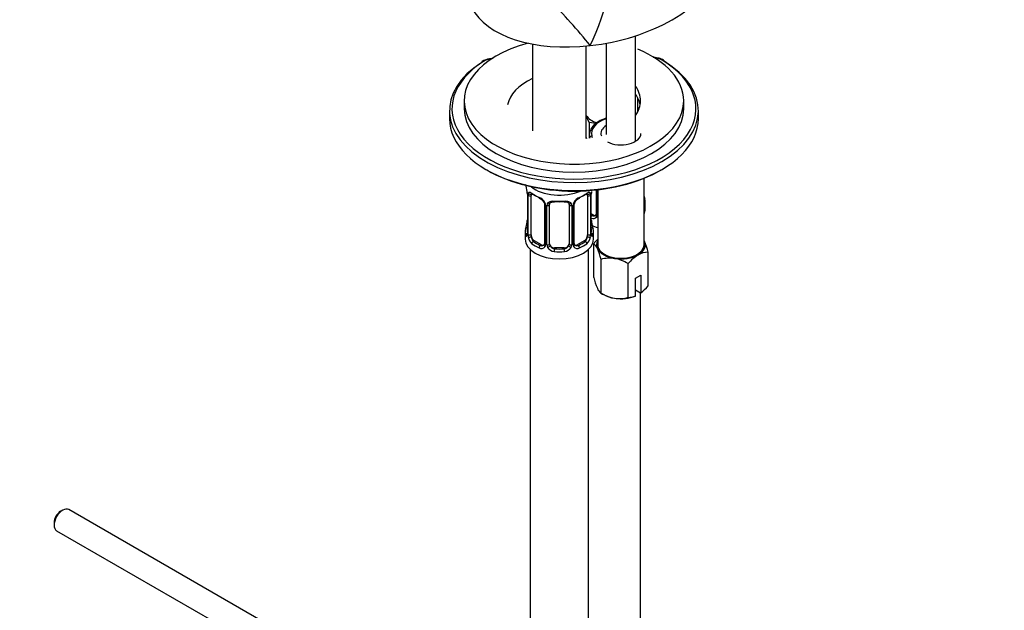
# Model space of a CAD drawing. Units: millimetres. Extents: x 0 to 1174, y 0 to 1757.
# Drawn here: x 825 to 1027, y 354 to 475 of the extents above; entities that cross this region are included whole.
import ezdxf
from ezdxf import colors
from ezdxf.entities.mleader import LeaderData, LeaderLine
from ezdxf.math import Vec2, Vec3

# ---------------------------------------------------------------- set-up
doc = ezdxf.new("R2010")
doc.units = ezdxf.units.MM
doc.layers.add('DV6_Défaut', color=7, linetype='Continuous')
doc.layers.add('Défaut', color=7, linetype='Continuous')

# ---------------------------------------------------------------- blocks, each defined once
blk = doc.blocks.new('_DOT')
at = {"color": 0}
blk.add_line((0, 0), (-1, 0), dxfattribs=at)
at = {"color": 0, "const_width": 0.333}
blk.add_lwpolyline([(-0.1665, 0, 1), (0.1665, 0, 1)], format="xyb", close=True, dxfattribs=at)
blk = doc.blocks.new('SE5')
at = {"layer": 'DV6_Défaut', "color": 7, "linetype": 'Continuous'}
for p, q in [((951.54, 450.52), (951.54, 472.13)), ((930.42, 470.45), (930.42, 452.64)), ((945.54, 470.61), (945.54, 451.92)), ((941.42, 451.06), (941.42, 470.04)), ((916.41, 458.81), (916.41, 457.18)), ((952.03, 456.97), (952.03, 459.37)), ((961.41, 457.18), (961.41, 458.81)), ((913.41, 456.77), (913.41, 455.13)), ((952.03, 457.39), (952.2, 457.01)), ((964.41, 455.13), (964.41, 456.77)), ((942.04, 454.38), (941.42, 455.7)), ((943.41, 454.16), (942.04, 454.38)), ((942.04, 454.38), (942.04, 451.14)), ((941.42, 451.26), (941.51, 451.07)), ((942.04, 451.72), (942.04, 451.14)), ((953.29, 429.27), (953.29, 442.92)), ((943.47, 440.53), (943.47, 435.68)), ((943.71, 440.56), (943.71, 435.47)), ((943.79, 440.57), (943.79, 429.27)), ((929.37, 439.73), (929.37, 431.66)), ((929.4, 439.64), (929.4, 431.58)), ((929.51, 431.42), (929.51, 439.49)), ((930.12, 431.33), (930.12, 439.4)), ((941.72, 439.4), (941.72, 431.33)), ((942.33, 439.49), (942.33, 431.42)), ((942.44, 431.58), (942.44, 439.64)), ((942.47, 431.66), (942.47, 439.73)), ((953.53, 436.56), (953.53, 438.03)), ((932.87, 437.62), (932.87, 429.56)), ((933.11, 437.41), (933.11, 429.35)), ((933.38, 429.28), (933.38, 437.35)), ((933.92, 429.47), (933.92, 437.53)), ((937.92, 437.53), (937.92, 429.47)), ((938.46, 437.35), (938.46, 429.28)), ((938.73, 429.35), (938.73, 437.41)), ((938.97, 429.56), (938.97, 437.62)), ((942.85, 435.42), (942.47, 435.63)), ((942.85, 435.42), (942.62, 435.28)), ((928.92, 431.9), (928.92, 430.43)), ((942.92, 430.43), (942.92, 431.9)), ((930.83, 430.11), (930.6, 429.98)), ((932.24, 429.29), (930.83, 430.11)), ((941.01, 430.11), (939.6, 429.29)), ((941.01, 430.11), (941.24, 429.98)), ((929.92, 428.35), (929.92, 182.22)), ((932.24, 429.29), (932.01, 429.16)), ((934.92, 428.65), (934.92, 428.46)), ((936.92, 428.65), (934.92, 428.65)), ((936.92, 428.65), (936.92, 428.46)), ((939.6, 429.29), (939.83, 429.16)), ((941.92, 313.51), (941.92, 428.35)), ((942.96, 422.6), (942.96, 429.5)), ((954.12, 420.87), (954.12, 427.78)), ((944.46, 419.38), (944.46, 426.28)), ((950.04, 418.52), (950.04, 425.42)), ((951.55, 422.43), (952.61, 423.04)), ((951.55, 418.8), (951.55, 422.43)), ((952.61, 423.04), (952.61, 419.42)), ((952.57, 419.39), (951.55, 419.98)), ((944.46, 419.38), (945.01, 419.06)), ((951.51, 418.78), (951.55, 418.8)), ((952.53, 307.38), (952.53, 419.42)), ((952.61, 419.42), (952.57, 419.39)), ((834.17, 374.87), (833.74, 374.63)), ((920.48, 325.88), (835.42, 375)), ((832.4, 372.3), (832.4, 371.81)), ((832.92, 370.66), (915.94, 322.73))]:
    blk.add_line(p, q, dxfattribs=at)
for centre, radius, start, end in [((892.69, 493.47), 54.79, 334.7742, 359.6647), ((864.57, 408.47), 99.18, 38.4353, 45.6629), ((922.03, 463.74), 3.67, 96.4035, 121.0868), ((914.75, 437.45), 14.86, 10.7478, 16.3941), ((926.9, 439.74), 2.47, 359.7357, 10.3224), ((925.84, 439.6), 3.55, 0.6583, 9.9884), ((930.62, 439.53), 1.11, 160.4927, 182.2972), ((941.23, 439.53), 1.1, 357.6841, 19.526), ((945.99, 439.6), 3.55, 170.0079, 179.3454), ((944.71, 439.76), 2.24, 169.4026, 180.6967), ((930.8, 436.7), 2.5, 29.8198, 66.9998), ((931.15, 437.12), 1.83, 27.7808, 67.1398), ((931.94, 437.39), 1.16, 1.0203, 28.275), ((934.16, 437.36), 0.785, 144.9712, 180.8641), ((937.68, 437.36), 0.785, 359.1311, 35.0336), ((939.89, 437.39), 1.16, 151.7186, 178.9861), ((941.04, 436.7), 2.5, 113.0004, 150.18), ((939.6, 437.64), 0.627, 148.1098, 181.6517), ((940.69, 437.12), 1.83, 112.9125, 152.1937), ((967.7, 442.83), 14.86, 194.1006, 196.394), ((914.75, 436.71), 14.86, 343.6059, 349.2522), ((927.13, 434.4), 2.24, 349.401, 0.6957), ((942.83, 435.64), 0.972, 248.2645, 320.2121), ((945.01, 434.42), 2.54, 179.793, 190.7435), ((957.09, 436.71), 14.86, 190.7479, 196.394), ((942.9, 435.97), 0.746, 247.8303, 300.0624), ((942.93, 435.46), 0.779, 325.2937, 1.0277), ((928.37, 431.62), 0.996, 345.9446, 3.0137), ((928.1, 431.54), 1.29, 343.3385, 1.8084), ((932.4, 431.45), 2.89, 180.5093, 191.9483), ((931.86, 431.2), 2.32, 188.7542, 226.8152), ((939.98, 431.2), 2.32, 313.1842, 351.2464), ((939.44, 431.45), 2.89, 348.0493, 359.4931), ((943.73, 431.54), 1.29, 178.1771, 196.676), ((943.41, 431.61), 0.942, 176.3773, 194.4378), ((949.29, 424.42), 8.12, 132.8584, 141.2394), ((940.5, 424.48), 14.01, 13.5967, 23.2732), ((932.22, 429.51), 0.972, 242.8666, 320.2121), ((932.3, 429.85), 0.746, 247.8303, 300.0624), ((932.33, 429.33), 0.779, 325.2937, 1.0277), ((934.48, 429.3), 1.1, 180.837, 209.4908), ((935.01, 429.63), 1.72, 210.2871, 265.0453), ((935.1, 429.66), 1.21, 206.8319, 261.5389), ((936.75, 429.65), 1.2, 278.249, 333.3802), ((936.83, 429.63), 1.72, 274.9548, 329.7127), ((937.36, 429.3), 1.1, 330.5042, 359.168), ((939.51, 429.33), 0.779, 178.9659, 214.7127), ((939.62, 429.51), 0.972, 219.7872, 297.134), ((939.23, 429.51), 0.256, 167.1442, 222.8802), ((939.54, 429.84), 0.735, 240.0231, 292.8078), ((941.69, 427.75), 2.16, 20.8294, 53.9091), ((930.15, 422.76), 14.74, 13.8379, 23.032), ((954.08, 423.82), 3.95, 89.5021, 120.4979), ((946.31, 419.97), 6.58, 81.8375, 106.3757), ((945.81, 418.53), 8.08, 58.494, 79.7725), ((956.37, 420.34), 8.12, 121.8907, 141.2394), ((957.28, 426.13), 14.74, 193.8379, 203.032), ((945.73, 421.13), 2.16, 200.8294, 233.9091), ((946.46, 427.29), 9.99, 307.9508, 320.0156), ((948.68, 426.27), 8.08, 238.494, 259.7725), ((948.18, 424.83), 6.58, 261.8375, 286.3757), ((950.07, 422.46), 3.95, 269.4969, 291.9724)]:
    blk.add_arc(centre, radius, start, end, dxfattribs=at)
for centre, major_axis, ratio, start_param, end_param in [((942.99, 484.73), (25.65, 4.75), 0.549956, 5.284492, 5.986791), ((942.99, 484.73), (25.65, 4.75), 0.549956, 3.291717, 4.582192), ((942.99, 484.73), (-25.65, -4.75), 0.549956, 1.440599, 2.142899), ((938.91, 458.81), (22.5, 0), 0.57735, 1.999896, 6.283185), ((938.91, 458.81), (22.5, 0), 0.57735, 0, 0.948671), ((938.91, 456.77), (-25.5, 0), 0.57735, -0.736875, 3.902275), ((938.91, 457.18), (-25, 0), 0.57735, -0.736875, 0.370429), ((920.4, 466.47), (0.268, -0.422), 0.604675, 3.141073, 3.901523), ((920.4, 466.47), (0.268, -0.422), 0.604675, 2.330727, 3.141073), ((922.25, 465.91), (-2.5, 0), 0.57735, 4.836266, 5.54631), ((955.21, 466.13), (2.5, 0), 0.57735, 0.760682, 1.440076), ((957.02, 466.72), (-0.259, -0.427), 0.591442, 3.141966, 3.939658), ((938.91, 457.18), (-25, 0), 0.57735, 2.768295, 3.902275), ((957.02, 466.72), (-0.259, -0.427), 0.591442, 2.368862, 3.141966), ((938.91, 457.18), (13.65, 0), 0.57735, 2.242476, 3.037801), ((938.91, 458.81), (13.65, 0), 0.57735, 0, 0.389531), ((938.91, 457.18), (13.65, 0), 0.57735, 0.103792, 0.389531), ((938.91, 458.81), (13.65, 0), 0.57735, 5.893654, 6.283185), ((938.91, 457.18), (22.5, 0), 0.57735, 3.141593, 6.283185), ((946.53, 456.97), (-5.5, 0), 0.57735, 2.99365, 3.141593), ((938.91, 455.13), (-25.5, 0), 0.57735, 0, 3.141593), ((946.53, 456.97), (-5.5, 0), 0.57735, 0.380516, 1.009635), ((948.54, 452.13), (6, 0), 0.57735, 2.094395, 3.296938), ((938.91, 457.18), (-25, 0), 0.57735, 0.370429, 2.768295), ((948.54, 451.72), (6.5, 0), 0.57735, 2.959415, 3.297545), ((948.54, 452.13), (4.1, 0), 0.57735, 2.39162, 3.356524), ((948.54, 452.13), (4.1, 0), 0.57735, 3.975514, 6.283185), ((934.24, 450.76), (-8.5, 0), 0.57735, 3.238235, 3.312175), ((938.91, 454.73), (-25, 0), 0.57735, 0.775448, 2.366145), ((929.94, 440), (0.373, -0.146), 0.85055, 3.855675, 5.740852), ((935.92, 443.5), (7, 0), 0.57735, 3.743862, 5.37538), ((935.92, 442.25), (-7, 0), 0.57735, 0.633297, 0.937499), ((930.6, 440), (0.247, 0.314), 0.658162, 2.44473, 3.154798), ((935.92, 442.25), (7, 0), 0.57735, 5.345686, 5.649888), ((941.24, 440), (-0.247, 0.314), 0.658162, 3.108218, 3.838456), ((941.9, 440), (-0.373, -0.146), 0.85055, 0.542333, 2.42751), ((942.12, 440.3), (-0.395, 0.063), 0.166114, 2.853764, 3.179067), ((929.77, 439.73), (0.4, 0), 0.57735, 3.129257, 3.513239), ((929.88, 439.58), (0.4, 0), 0.57735, 3.555344, 5.371005), ((930.83, 438.99), (-0.5, 0.866), 0.57735, 0.338885, 0.785398), ((930.6, 440), (0.247, 0.314), 0.658162, 3.154798, 4.015526), ((935.92, 441.93), (-6.6, 0), 0.57735, 0.633297, 0.937499), ((932.01, 439.18), (0.156, 0.368), 0.483207, 2.29088, 3.166342), ((933.14, 438.15), (0.359, 0.176), 0.358003, 3.117203, 4.05706), ((933.66, 438.02), (-0.332, 0.222), 0.641506, 1.587428, 3.143447), ((935.92, 442.25), (-7, 0), 0.57735, 1.418695, 1.722897), ((934.92, 438.49), (0.035, 0.398), 0.123712, 2.191761, 3.142078), ((934.92, 438.49), (0.035, 0.398), 0.123712, 3.142078, 3.762557), ((935.92, 441.93), (6.6, 0), 0.57735, 4.560288, 4.86449), ((936.92, 438.49), (-0.035, 0.398), 0.123712, 2.520628, 3.120058), ((936.92, 438.49), (-0.035, 0.398), 0.123712, 3.120058, 4.091425), ((938.18, 438.02), (0.332, 0.222), 0.641506, 3.146873, 4.695758), ((938.7, 438.15), (-0.359, 0.176), 0.358003, 2.226125, 3.163403), ((935.92, 441.93), (6.6, 0), 0.57735, 5.345686, 5.649888), ((939.83, 439.18), (-0.156, 0.368), 0.483207, 3.117826, 3.992305), ((941.24, 440), (-0.247, 0.314), 0.658162, 2.267659, 3.108218), ((941.01, 438.99), (0.5, 0.866), 0.57735, 5.497787, 5.9443), ((941.96, 439.58), (-0.4, 0), 0.57735, 0.912181, 2.727841), ((942.07, 439.73), (-0.4, 0), 0.57735, 2.769946, 3.157383), ((953.05, 438.61), (-0.387, -0.103), 0.80707, 2.93051, 3.844387), ((946.53, 438.03), (-7, 0), 0.57735, 2.989492, 3.293694), ((933.27, 437.62), (0.4, 0), 0.57735, 3.134575, 4.298637), ((933.52, 437.56), (0.4, 0), 0.57735, 4.340743, 6.156403), ((934.92, 437.53), (-1, 0), 0.816497, 6.158059, 6.283185), ((938.32, 437.56), (-0.4, 0), 0.57735, 0.126783, 1.942443), ((938.57, 437.62), (-0.4, 0), 0.57735, 1.984548, 3.151467), ((953.05, 437.45), (0.387, -0.103), 0.80707, 0.211083, 1.124961), ((946.53, 436.56), (7, 0), 0.57735, 6.023477, 6.283185), ((929.72, 433.86), (0.395, -0.063), 0.166114, 2.853764, 3.653865), ((946.53, 438.35), (-6.6, 0), 0.57735, 0.90876, 0.937499), ((942.62, 434.96), (-0.156, -0.368), 0.483207, 3.861676, 4.554847), ((942.12, 433.86), (-0.395, -0.063), 0.166114, 2.62932, 3.429422), ((942.85, 436.23), (-0.5, 0.866), 0.57735, 2.356194, 3.141593), ((943.74, 435.22), (0.333, -0.222), 0.670791, 3.121475, 4.652076), ((943.87, 435.68), (0.4, 0), 0.57735, 3.141593, 4.298637), ((935.92, 431.9), (7, 0), 0.57735, 2.989492, 3.293694), ((929.4, 432.48), (0.387, -0.103), 0.80707, 1.846723, 3.352676), ((935.92, 432.23), (6.6, 0), 0.57735, 3.017713, 3.265472), ((946.53, 436.56), (7, 0), 0.57735, 4.094155, 4.311021), ((942.44, 432.48), (-0.387, -0.103), 0.80707, 2.93051, 4.436462), ((935.92, 432.23), (-6.6, 0), 0.57735, 3.017713, 3.265472), ((935.92, 431.9), (-7, 0), 0.57735, 2.989492, 3.293694), ((935.92, 430.43), (7, 0), 0.57735, 3.141593, 6.283185), ((929.4, 431.33), (-0.387, -0.103), 0.80707, 4.501306, 6.072102), ((929.72, 431.25), (0.381, -0.123), 0.86268, 3.133091, 3.728142), ((929.77, 431.66), (0.4, 0), 0.57735, 3.141593, 3.513239), ((929.88, 431.52), (-0.4, 0), 0.57735, 0.413752, 2.229412), ((929.94, 430.95), (-0.392, -0.078), 0.178244, 0.357599, 2.242775), ((930.83, 430.92), (-0.5, 0.866), 0.57735, 0.785398, 1.231911), ((930.83, 430.92), (0.5, -0.866), 0.57735, 4.373504, 5.497787), ((930.6, 429.65), (-0.247, -0.314), 0.658162, 4.015526, 5.586322), ((935.92, 432.23), (-6.6, 0), 0.57735, 0.633297, 0.937499), ((935.92, 432.23), (6.6, 0), 0.57735, 5.345686, 5.649888), ((941.01, 430.92), (0.5, 0.866), 0.57735, 3.926991, 5.051274), ((941.24, 429.65), (0.247, -0.314), 0.658162, 0.696863, 2.267659), ((941.01, 430.92), (0.5, 0.866), 0.57735, 5.051274, 5.497787), ((941.9, 430.95), (0.392, -0.078), 0.178244, 4.04041, 5.925586), ((941.96, 431.52), (0.4, 0), 0.57735, 4.053773, 5.869434), ((942.07, 431.66), (-0.4, 0), 0.57735, 2.769946, 3.141593), ((942.44, 431.33), (0.387, -0.103), 0.80707, 0.211083, 1.781879), ((942.07, 431.66), (-0.4, 0), 0.57735, 3.141593, 3.16241), ((942.12, 431.25), (-0.381, -0.123), 0.86268, 2.555043, 3.150769), ((948.54, 429.27), (5, 0), 0.57735, 2.824032, 3.403392), ((948.54, 429.27), (-5, 0), 0.57735, 2.356194, 3.403392), ((948.54, 429.27), (5, 0), 0.57735, 0.261799, 0.31756), ((935.92, 431.9), (-7, 0), 0.57735, 0.633297, 0.937499), ((932.01, 428.83), (-0.156, -0.368), 0.483207, 3.861676, 5.432473), ((932.24, 430.11), (-0.5, 0.866), 0.57735, 2.356194, 3.141593), ((933.14, 429.1), (0.333, -0.222), 0.670791, 3.121475, 4.652076), ((933.27, 429.56), (0.4, 0), 0.57735, 3.141593, 4.298637), ((933.52, 429.5), (-0.4, 0), 0.57735, 1.19915, 3.01481), ((933.66, 428.97), (-0.355, -0.185), 0.387288, 0.98259, 2.867767), ((934.92, 429.47), (1, 0), 0.816497, 3.141593, 3.588106), ((934.92, 429.47), (1, 0), 0.816497, 3.588106, 4.712389), ((934.92, 428.14), (-0.035, -0.398), 0.123712, 3.762557, 5.333353), ((935.92, 431.9), (7, 0), 0.57735, 4.560288, 4.86449), ((935.92, 432.23), (-6.6, 0), 0.57735, 1.418695, 1.722897), ((936.92, 429.47), (1, 0), 0.816497, 4.712389, 5.836672), ((936.92, 428.14), (0.035, -0.398), 0.123712, 0.949832, 2.520628), ((936.92, 429.47), (1, 0), 0.816497, 5.836672, 6.283185), ((938.18, 428.97), (0.355, -0.185), 0.387288, 3.415419, 5.300595), ((938.32, 429.5), (0.4, 0), 0.57735, 3.268375, 5.084035), ((938.57, 429.56), (-0.4, 0), 0.57735, 1.984548, 3.141593), ((938.7, 429.1), (-0.333, -0.222), 0.670791, 1.631109, 3.1701), ((939.6, 430.11), (0.5, 0.866), 0.57735, 3.174754, 3.926991), ((939.83, 428.83), (0.156, -0.368), 0.483207, 0.850713, 2.421509), ((935.92, 431.9), (7, 0), 0.57735, 5.345686, 5.649888), ((948.54, 429.27), (-5, 0), 0.57735, 0.261799, 1.308997), ((948.54, 429.27), (-4.75, 0), 0.57735, 0, 3.141593), ((948.54, 429.27), (-5, 0), 0.57735, 1.308997, 2.356194), ((948.54, 421.11), (-5, 0), 0.57735, 0.785398, 1.308997), ((948.54, 421.11), (-5, 0), 0.57735, 1.308997, 2.205626), ((834.17, 372.83), (-1.25, -2.17), 0.57735, 3.141593, 6.283185), ((833.74, 373.08), (0.95, 1.65), 0.57735, 0.785398, 2.356194)]:
    blk.add_ellipse(centre, major_axis=major_axis, ratio=ratio, start_param=start_param, end_param=end_param, dxfattribs=at)
for points, knots in [([(922.33, 467.45), (922.09, 467.46), (921.85, 467.45), (921.63, 467.4), (921.62, 467.39)], [0, 0, 0, 0, 0.9346876, 1, 1, 1, 1]), ([(957.28, 467.15), (957.12, 467.23), (956.73, 467.44), (955.99, 467.63), (955.41, 467.67), (955.18, 467.67)], [0, 0, 0, 0, 0.2454365, 0.7029254, 1, 1, 1, 1]), ([(945.52, 455.24), (945.2, 455.14), (944.45, 454.86), (943.43, 454.25), (942.57, 453.43), (942.31, 452.83), (942.18, 452.5)], [0, 0, 0, 0, 0.193229, 0.468953, 0.746578, 1, 1, 1, 1]), ([(942.61, 451.6), (942.48, 451.58), (942.36, 451.53), (942.17, 451.36), (942.12, 451.25), (942.12, 451.14)], [0, 0, 0, 0, 0.5, 0.5, 1, 1, 1, 1]), ([(929.57, 439.9), (929.6, 439.97), (929.64, 440.01), (929.73, 440.07), (929.78, 440.08), (929.9, 440.07), (929.97, 440.05), (930.11, 439.98), (930.19, 439.93), (930.28, 439.86)], [0, 0, 0, 0, 0.25, 0.25, 0.5, 0.5, 0.75, 0.75, 1, 1, 1, 1]), ([(941.56, 439.86), (941.65, 439.93), (941.72, 439.98), (941.87, 440.05), (941.94, 440.07), (942.06, 440.08), (942.11, 440.07), (942.2, 440.01), (942.24, 439.97), (942.27, 439.9)], [0, 0, 0, 0, 0.25, 0.25, 0.5, 0.5, 0.75, 0.75, 1, 1, 1, 1]), ([(930.17, 439.79), (930.17, 439.79), (930.17, 439.79), (930.23, 439.77), (930.31, 439.71), (930.35, 439.68)], [0, 0, 0, 0, 0.123984, 0.580395, 1, 1, 1, 1]), ([(932.77, 437.97), (932.79, 437.93), (932.85, 437.83), (932.87, 437.69), (932.86, 437.63), (932.86, 437.62)], [0, 0, 0, 0, 0.278825, 0.9381, 1, 1, 1, 1]), ([(933.52, 437.81), (933.58, 437.9), (933.66, 437.97), (933.85, 438.1), (933.96, 438.15), (934.19, 438.22), (934.32, 438.25), (934.58, 438.27), (934.72, 438.27), (934.86, 438.26)], [0, 0, 0, 0, 0.25, 0.25, 0.5, 0.5, 0.75, 0.75, 1, 1, 1, 1]), ([(933.99, 437.8), (934.01, 437.82), (934.05, 437.89), (934.21, 438), (934.51, 438.09), (934.76, 438.11), (934.88, 438.09), (934.88, 438.09)], [0, 0, 0, 0, 0.093342, 0.402565, 0.690992, 0.998853, 1, 1, 1, 1]), ([(936.95, 438.08), (937, 438.09), (937.16, 438.11), (937.44, 438.07), (937.7, 437.96), (937.83, 437.85), (937.86, 437.78), (937.86, 437.77)], [0, 0, 0, 0, 0.100465, 0.377603, 0.656795, 0.936681, 1, 1, 1, 1]), ([(936.98, 438.26), (937.12, 438.27), (937.25, 438.27), (937.52, 438.25), (937.65, 438.22), (937.88, 438.15), (937.99, 438.1), (938.18, 437.97), (938.26, 437.9), (938.32, 437.81)], [0, 0, 0, 0, 0.25, 0.25, 0.5, 0.5, 0.75, 0.75, 1, 1, 1, 1]), ([(941.48, 439.68), (941.51, 439.7), (941.58, 439.76), (941.65, 439.79), (941.67, 439.79), (941.67, 439.79)], [0, 0, 0, 0, 0.245837, 0.724972, 1, 1, 1, 1]), ([(953.45, 437.42), (953.42, 437.34), (953.4, 437.27), (953.35, 437.18), (953.32, 437.16), (953.29, 437.14)], [0, 0, 0, 0, 0.538212, 0.538212, 1, 1, 1, 1]), ([(929.34, 431.17), (929.32, 431.1), (929.29, 431.06), (929.23, 431.01), (929.2, 431), (929.13, 431.02), (929.1, 431.05), (929.05, 431.15), (929.02, 431.21), (929, 431.29)], [0, 0, 0, 0, 0.25, 0.25, 0.5, 0.5, 0.75, 0.75, 1, 1, 1, 1]), ([(929.34, 431.38), (929.34, 431.37), (929.33, 431.35), (929.33, 431.35), (929.33, 431.35)], [0, 0, 0, 0, 0.57685, 1, 1, 1, 1]), ([(930.19, 430.94), (930.2, 430.84), (930.22, 430.75), (930.27, 430.56), (930.3, 430.47), (930.4, 430.22), (930.49, 430.07), (930.6, 429.98)], [0, 0, 0, 0, 0.25, 0.25, 0.5, 0.5, 1, 1, 1, 1]), ([(941.24, 429.98), (941.29, 430.02), (941.34, 430.08), (941.43, 430.22), (941.47, 430.3), (941.57, 430.55), (941.62, 430.75), (941.65, 430.94)], [0, 0, 0, 0, 0.25, 0.25, 0.5, 0.5, 1, 1, 1, 1]), ([(942.51, 431.35), (942.51, 431.35), (942.51, 431.35), (942.5, 431.37), (942.5, 431.37)], [0, 0, 0, 0, 0.721938, 1, 1, 1, 1]), ([(942.84, 431.29), (942.82, 431.21), (942.79, 431.15), (942.74, 431.05), (942.7, 431.02), (942.64, 431), (942.61, 431.01), (942.55, 431.06), (942.52, 431.1), (942.5, 431.17)], [0, 0, 0, 0, 0.25, 0.25, 0.5, 0.5, 0.75, 0.75, 1, 1, 1, 1])]:
    blk.add_open_spline(points, degree=3, knots=knots, dxfattribs=at)
for points in [[(933.94, 437.63), (933.94, 437.72), (933.96, 437.77), (934, 437.8)], [(937.84, 437.8), (937.89, 437.75), (937.91, 437.67), (937.9, 437.55)], [(943.4, 435.45), (943.4, 435.41), (943.35, 435.37), (943.26, 435.34)], [(943.47, 435.68), (943.46, 435.55), (943.44, 435.47), (943.4, 435.45)], [(932.8, 429.32), (932.79, 429.28), (932.74, 429.25), (932.66, 429.22)], [(932.86, 429.56), (932.86, 429.43), (932.83, 429.35), (932.79, 429.33)], [(939.18, 429.21), (939.13, 429.21), (939.09, 429.25), (939.05, 429.34)]]:
    blk.add_open_spline(points, degree=3, dxfattribs=at)

msp = doc.modelspace()

# ---------------------------------------------------------------- block references
at = {"layer": 'Défaut'}
msp.add_blockref('SE5', (0, 0), dxfattribs=at)

# ---------------------------------------------------------------- leaders
at = {"layer": 'Défaut', "color": 7, "linetype": 'Continuous'}
ml = msp.add_multileader_mtext('Standard', dxfattribs=at)
ml.set_content('{\\pxsm0.9;\\fSolid Edge ISO|b1||i0||c0|p34;\\W1.;11/04/2016\\P}', color=256)
ml.set_leader_properties()
ml.set_arrow_properties(name='DOT')
ml.build(insert=Vec2(0, 0))
ml.multileader.update_dxf_attribs({"leader_type": 0, "dogleg_length": 0, "arrow_head_size": 12})
ctx = ml.context
ctx.base_point, ctx.char_height, ctx.arrow_head_size, ctx.landing_gap_size = Vec3(1086.46, 1750.09), 12, 12, 4.2
notes = []
notes.append((ctx, [(0, (0, 0, 0), (0, 0), (1, 0), 1, [])]))
ctx.mtext.insert = Vec3(1088.46, 1756.21)
for ctx, leaders in notes:
    for number, flags, end, landing, length, lines in leaders:
        leader = LeaderData()
        leader.index, (leader.has_last_leader_line, leader.has_dogleg_vector, leader.attachment_direction) = number, flags
        leader.last_leader_point, leader.dogleg_vector, leader.dogleg_length = Vec3(end), Vec3(landing), length
        for number, points, colour, breaks in lines:
            line = LeaderLine()
            line.index, line.vertices, line.color, line.breaks = number, Vec3.list(points), colors.encode_raw_color(colour), breaks
            leader.lines.append(line)
        ctx.leaders.append(leader)

doc.saveas('drawing.dxf')
